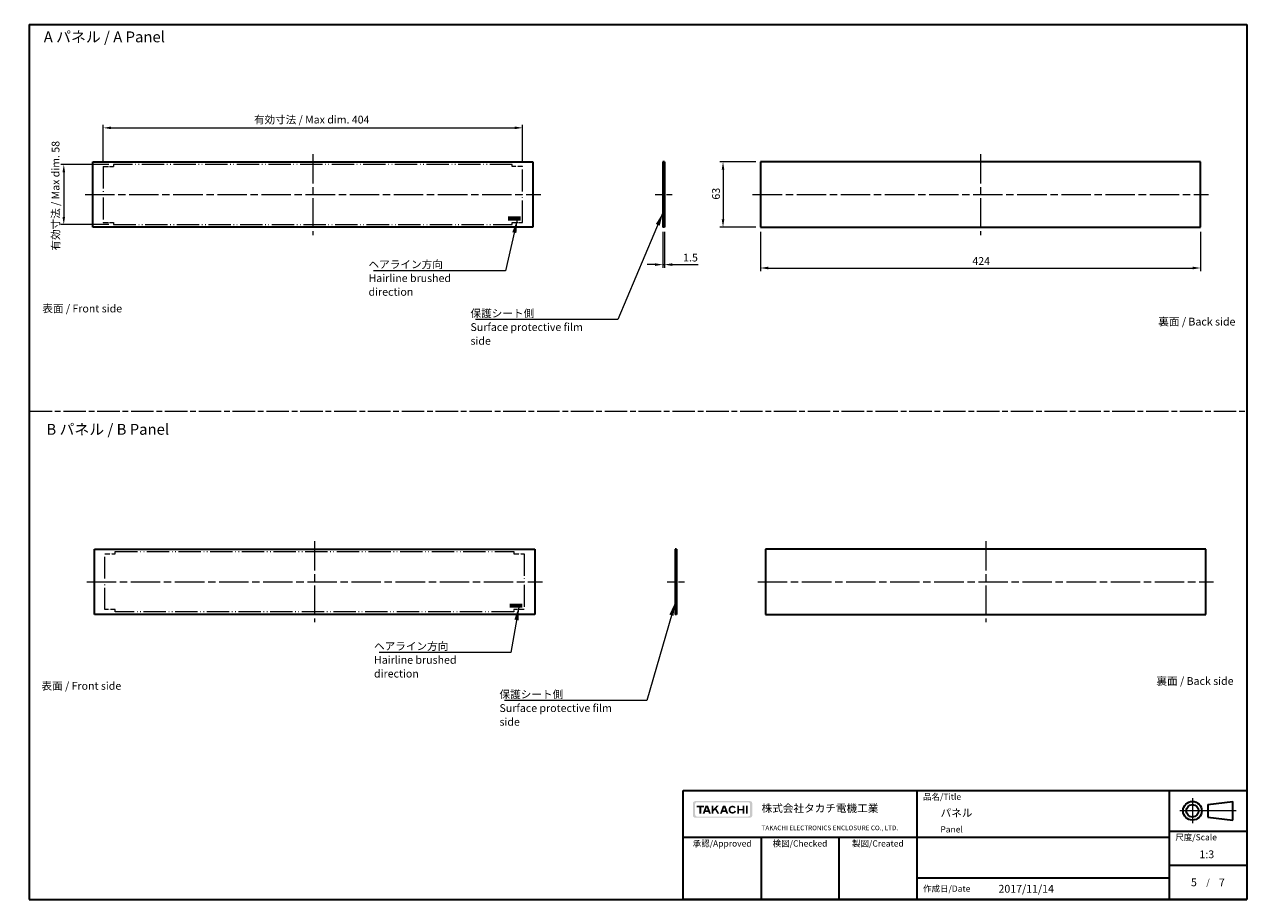
# Model space of a CAD drawing. Units: millimetres. Extents: x 72 to 10298, y 40 to 1726.
# Drawn here: x 6755 to 7933, y 40 to 883 of the extents above; entities that cross this region are included whole.
import ezdxf
from ezdxf.enums import TextEntityAlignment as Align

# ---------------------------------------------------------------- set-up
doc = ezdxf.new("R2010")
doc.units = ezdxf.units.MM
doc.header["$LTSCALE"] = 5
doc.linetypes.add('CHAIN', pattern=[0.35429999999999995, 0.2362, -0.0295, 0.0591, -0.0295])
doc.linetypes.add('LONG_DASH_DOUBLE_DOT', pattern=[0.3345, 0.2362, -0.0295, 0.0049, -0.0295, 0.0049, -0.0295])
doc.layers.get('Defpoints').update_dxf_attribs({"lineweight": 25})
for name, color, linetype, lineweight in [('Border (ISO)', 7, 'Continuous', 35), ('Centerline (ISO)', 131, 'Continuous', 18), ('Dimension (ISO)', 7, 'Continuous', 18), ('Dimension (ISO) @ 1', 7, 'Continuous', 18), ('Hatch (ISO)', 1, 'Continuous', 18), ('Sketch Geometry (ISO)', 7, 'Continuous', 18), ('Symbol (ISO)', 7, 'Continuous', 18), ('Title (ISO)', 7, 'Continuous', 35), ('Visible (ISO)', 7, 'Continuous', 35)]:
    doc.layers.add(name, color=color, linetype=linetype, lineweight=lineweight)
doc.styles.add('Note Text (TK)', font='txt')
doc.styles.add('文字スタイル67', font='arial.ttf')
doc.dimstyles.new('Default - Method 1b (TK)', dxfattribs={"dimscale": 5, "dimtxt": 2.5, "dimasz": 2.5, "dimexe": 1, "dimexo": 1.499999999999999, "dimgap": 1, "dimtad": 1, "dimtoh": 1, "dimrnd": 1e-08, "dimdsep": 46, "dimtxsty": 'Note Text (TK)', "dimcen": 0.09, "dimdle": 5, "dimclrd": 100, "dimclre": 100, "dimclrt": 7, "dimadec": 1, "dimazin": 1, "dimtfac": 1, "dimtmove": 0, "dimatfit": 3, "dimfxl": 1, "dimtolj": 1, "dimlwd": -1, "dimlwe": -1, "dimarcsym": 0})
doc.dimstyles.new('Default - Method 1b (TK)$7', dxfattribs={"dimscale": 5, "dimtxt": 2.5, "dimasz": 2.5, "dimexe": 1, "dimexo": 1.499999999999999, "dimgap": 1, "dimtad": 1, "dimtoh": 1, "dimrnd": 1e-08, "dimdsep": 46, "dimtxsty": 'Note Text (TK)', "dimcen": 0.09, "dimdle": 5, "dimclrd": 100, "dimclre": 100, "dimclrt": 7, "dimadec": 1, "dimazin": 1, "dimtfac": 1, "dimtmove": 0, "dimatfit": 3, "dimfxl": 1, "dimtolj": 1, "dimlwd": -1, "dimlwe": -1, "dimarcsym": 0})

# ---------------------------------------------------------------- blocks, each defined once
blk = doc.blocks.new('図面枠 tk図枠')
at = {"layer": 'Border (ISO)'}
for p, q in [((14.49999999999999, 289), (405.4999999999999, 289)), ((14.49999999999999, 289), (14.50000000000001, 8.000000000000007)), ((405.4999999999999, 289), (405.4999999999999, 8.000000000000007)), ((14.50000000000001, 8.000000000000007), (405.4999999999999, 8.000000000000007))]:
    blk.add_line(p, q, dxfattribs=at)
blk = doc.blocks.new('表題欄 tk表題欄')
at = {"layer": 'Hatch (ISO)'}
h = blk.add_hatch(color=256, dxfattribs=at)
edge = h.paths.add_edge_path(flags=0)
edge.add_arc((95.57537688673352, 236.2990653650367), 0.5958259999999996, 269.9999999999897, 360)
edge.add_line((96.17120288673351, 236.2990653650368), (96.17120288673348, 239.7107813650365))
edge.add_arc((95.5753768867335, 239.7107813650366), 0.5958259999999996, 0, 90.0000000000068)
edge.add_line((95.57537688673342, 240.3066073650366), (79.13710888673356, 240.3066073650366))
edge.add_arc((79.13710888673353, 239.7107813650366), 0.5958259999999996, 89.99999999999744, 180)
edge.add_line((78.54128288673353, 239.7107813650365), (78.54128288673331, 236.2990653650368))
edge.add_arc((79.13710888673332, 236.2990653650365), 0.5958259999999996, 180, 270.0000000000231)
edge.add_line((79.13710888673356, 235.7032393650365), (95.57537688673342, 235.7032393650367))
edge = h.paths.add_edge_path()
edge.add_line((77.83935088673357, 239.9556413650366), (77.83935088673357, 236.0542053650368))
edge.add_arc((78.54128288673346, 236.0542053650367), 0.7019319999998935, 180, 270.0000000000087)
edge.add_line((78.54128288673357, 235.3522733650368), (96.17120288673352, 235.3522733650368))
edge.add_arc((96.17120288673351, 236.0542053650367), 0.7019319999998921, 270, 360)
edge.add_line((96.8731348867334, 236.0542053650368), (96.87313488673352, 239.9556413650366))
edge.add_arc((96.1712028867336, 239.9556413650367), 0.7019319999998921, 0, 90.00000000000873)
edge.add_line((96.17120288673348, 240.6575733650367), (78.54128288673357, 240.6575733650366))
edge.add_arc((78.54128288673357, 239.9556413650366), 0.7019319999999984, 90, 180)
for points in [[(79.07181288673355, 239.1476033650369), (79.07181288673355, 238.6578833650367), (79.92066088673353, 238.6578833650367), (79.92066088673353, 236.6581933650368), (80.50832488673353, 236.6581933650368), (80.50832488673353, 238.6578833650367), (81.35717288673355, 238.6578833650367), (81.35717288673355, 239.1476033650369)], [(85.68407849525303, 236.6581933650368), (84.9434673993943, 237.8918698287545), (84.41792288673358, 237.3246628822781), (84.41792288673358, 236.6581933650368), (83.89555488673355, 236.6581933650368), (83.89555488673355, 239.1476033650369), (84.41792288673358, 239.1476033650369), (84.41792288673358, 238.0993979968839), (85.38913556809511, 239.1476033650369), (86.10696490847272, 239.1476033650369), (85.31925422435492, 238.2974470774499), (86.30334488673353, 236.6581933650368)], [(92.09142939614459, 239.1476033650369), (92.09142939614459, 236.6581933650368), (92.60971639614465, 236.6581933650368), (92.60971639614465, 237.6580383650368), (93.76872039614462, 237.6580383650368), (93.76872039614462, 236.6581933650368), (94.28700739614459, 236.6581933650368), (94.28700739614459, 239.1476033650369), (93.76872039614462, 239.1476033650369), (93.76872039614462, 238.1477583650367), (92.60971639614465, 238.1477583650367), (92.60971639614465, 239.1476033650369)], [(94.84202339614467, 239.1476033650369), (94.84202339614467, 236.6581933650368), (95.36439139614473, 236.6581933650368), (95.36439139614473, 239.1476033650369)]]:
    blk.add_hatch(color=256, dxfattribs=at).paths.add_polyline_path(points)
h = blk.add_hatch(color=256, dxfattribs=at)
h.paths.add_polyline_path([(82.59020695886475, 237.7110913650368), (81.95242681460243, 237.7110913650368), (82.27131688673356, 238.5794973650367)], flags=0)
h.paths.add_polyline_path([(82.77903014574996, 237.1968853650368), (81.76360362771717, 237.1968853650368), (81.56578886050404, 236.6581933650368), (80.94907288673355, 236.6581933650368), (81.86321688673357, 239.1476033650369), (82.67941688673353, 239.1476033650369), (83.59356088673351, 236.6581933650368), (82.97684491296302, 236.6581933650368)])
h = blk.add_hatch(color=256, dxfattribs=at)
h.paths.add_polyline_path([(87.52707281460246, 237.7110913650368), (88.16485295886469, 237.7110913650368), (87.84596288673359, 238.5794973650367)], flags=0)
h.paths.add_polyline_path([(87.14043486050403, 236.6581933650368), (87.3382496277172, 237.1968853650368), (88.35367614574989, 237.1968853650368), (88.551490912963, 236.6581933650368), (89.16820688673343, 236.6581933650368), (88.25406288673352, 239.1476033650369), (87.43786288673356, 239.1476033650369), (86.52371888673358, 236.6581933650368)])
h = blk.add_hatch(color=256, dxfattribs=at)
edge = h.paths.add_edge_path()
edge.add_arc((90.52309888673334, 237.9028983650369), 1.273272000000011, 38.55054079078439, 336.5820184016556)
edge.add_line((91.69149139614446, 237.3968543650369), (91.17255542714857, 237.6216113977801))
edge.add_ellipse((90.52309888673352, 237.9028983650369), major_axis=(0, -0.7998759999999119), ratio=0.8673469387756529, start_angle=128.5505407907963, end_angle=426.582018401653, ccw=False)
edge.add_line((91.09381514418376, 238.3576891122095), (91.51887237036831, 238.6964075050431))
at = {"layer": 'Title (ISO)'}
for p, q in [((74.70882392282105, 244.052739026017), (255.7088239228211, 244.052739026017)), ((74.70882392282105, 209.052739026017), (74.70882392282105, 244.052739026017)), ((149.7088239228211, 244.052739026017), (149.7088239228211, 209.052739026017)), ((230.7088239228211, 244.052739026017), (230.7088239228211, 209.052739026017)), ((255.7088239228211, 244.052739026017), (255.7088239228211, 209.052739026017)), ((243.2088239228211, 239.552739026017), (251.2088239228211, 240.5527390260171)), ((251.2088239228211, 234.552739026017), (251.2088239228211, 240.5527390260171)), ((243.2088239228211, 239.552739026017), (243.2088239228211, 235.552739026017)), ((243.2088239228211, 235.552739026017), (251.2088239228211, 234.552739026017)), ((74.70882392282105, 229.052739026017), (230.7088239228211, 229.052739026017)), ((99.70882392282108, 229.052739026017), (99.70882392282108, 209.052739026017)), ((124.708823922821, 229.052739026017), (124.708823922821, 209.052739026017)), ((230.7088239228211, 231.052739026017), (255.7088239228211, 231.052739026017)), ((230.7088239228211, 220.052739026017), (255.7088239228211, 220.052739026017)), ((149.7088239228211, 216.052739026017), (230.7088239228211, 216.052739026017)), ((255.7088239228211, 209.052739026017), (74.70882392282105, 209.052739026017))]:
    blk.add_line(p, q, dxfattribs=at)
at = {"layer": 'Title (ISO)', "color": 4, "linetype": 'CHAIN', "lineweight": 18, "ltscale": 8.889559745788574}
blk.add_line((238.2088239228211, 241.552739026017), (238.2088239228211, 233.552739026017), dxfattribs=at)
at = {"layer": 'Title (ISO)', "color": 4, "linetype": 'CHAIN', "lineweight": 18, "ltscale": 20.00163269042969}
blk.add_line((252.2088239228211, 237.552739026017), (234.2088239228211, 237.552739026017), dxfattribs=at)
at = {"layer": 'Title (ISO)'}
for radius in [3, 2]:
    blk.add_circle((238.2088239228211, 237.552739026017), radius, dxfattribs=at)
at = {"layer": 'Title (ISO)', "color": 7, "line_spacing_factor": 1.5, "style": 'Note Text (TK)'}
for s, insert, char_height, attachment_point in [('株式会社タカチ電機工業', (99.87313488673345, 238.052739026017), 2.5, 4), ('\\fArial|b0|i0;\\H1.4986;TAKACHI ELECTRONICS ENCLOSURE CO., LTD.', (99.87313488673342, 232.052739026017), 1.49859994649887, 4), ('\\fＭＳ Ｐゴシック|b0|i0;\\H2.0000;/', (243.2088239228211, 214.552739026017), 2.000000029802322, 5)]:
    blk.add_mtext(s, dxfattribs=dict(at, insert=insert, char_height=char_height, attachment_point=attachment_point))
at = {"layer": 'Title (ISO)', "color": 1, "char_height": 2.000000029802322, "line_spacing_factor": 1.5, "style": 'Note Text (TK)'}
for s, insert, attachment_point in [('\\fＭＳ Ｐゴシック|b0|i0;\\H2.0000;品名/Title', (151.708823922821, 242.052739026017), 4), ('\\fＭＳ Ｐゴシック|b0|i0;\\H2.0000;承認/Approved', (87.20882392282108, 227.052739026017), 5), ('\\fＭＳ Ｐゴシック|b0|i0;\\H2.0000;検図/Checked', (112.208823922821, 227.052739026017), 5), ('\\fＭＳ Ｐゴシック|b0|i0;\\H2.0000;製図/Created', (137.2088239228211, 227.052739026017), 5), ('\\fＭＳ Ｐゴシック|b0|i0;\\H2.0000;尺度/Scale', (232.7088239228211, 229.052739026017), 4), ('\\fＭＳ Ｐゴシック|b0|i0;\\H2.0000;作成日/Date', (151.708823922821, 212.552739026017), 4)]:
    blk.add_mtext(s, dxfattribs=dict(at, insert=insert, attachment_point=attachment_point))
at = {"layer": 'Title (ISO)', "color": 7}
for tag, p, height, style in [('<品名>_001', (157.3679148268321, 235.7743298974317), 2.5, 'Note Text (TK)'), ('<Title>_001', (157.7088239228211, 230.5527390052951), 2.000000029802322, '文字スタイル67'), ('<ページ_No.>_001', (238.0980284456275, 213.302739026017), 2.5, 'Note Text (TK)'), ('<総ページ数>_001', (246.7855284409709, 213.302739026017), 2.5, 'Note Text (TK)'), ('作成日_001', (175.5468918326507, 211.2601253517655), 2.5, 'Note Text (TK)')]:
    blk.add_attdef(tag, p, '', height=height, dxfattribs=dict(at, style=style))
at = {"layer": 'Title (ISO)', "color": 7, "style": 'Note Text (TK)'}
blk.add_attdef('<尺度>', text='', height=2.5, dxfattribs=at).set_placement((243.2088239228211, 223.5527390260171), align=Align.MIDDLE_CENTER)
blk = doc.blocks.new('*D121')
at = {"layer": 'Defpoints', "color": 0}
for p in [(7369.907964596736, 687.6558475399554), (7371.407964596736, 687.6558475399554), (7371.407964596736, 651.6558475399554)]:
    blk.add_point(p, dxfattribs=at)
at = {"layer": 'Dimension (ISO)', "color": 100}
for p, q in [((7369.907964596736, 683.1558475399553), (7369.907964596736, 648.6558475399553)), ((7371.407964596736, 683.1558475399553), (7371.407964596736, 648.6558475399553)), ((7362.407964596735, 651.6558475399554), (7354.907964596735, 651.6558475399554)), ((7369.907964596736, 651.6558475399554), (7371.407964596736, 651.6558475399554)), ((7378.907964596736, 651.6558475399554), (7403.828419312368, 651.6558475399554))]:
    blk.add_line(p, q, dxfattribs=at)
for points in [[(7362.407964596735, 652.9058475399554), (7362.407964596735, 650.4058475399554), (7369.907964596736, 651.6558475399554)], [(7378.907964596736, 652.9058475399554), (7378.907964596736, 650.4058475399554), (7371.407964596736, 651.6558475399554)]]:
    blk.add_solid(points, dxfattribs=at)
at = {"layer": 'Dimension (ISO)', "color": 7, "insert": (7389.407964766914, 658.4058475399554), "char_height": 7.5, "attachment_point": 4, "style": 'Note Text (TK)'}
blk.add_mtext('\\A1;1.5', dxfattribs=at)
blk = doc.blocks.new('*D122')
at = {"layer": 'Defpoints', "color": 0}
for p in [(7463.838291546723, 687.6558475399554), (7887.838291546723, 687.6558475399552), (7887.838291546723, 648.3841052306835)]:
    blk.add_point(p, dxfattribs=at)
at = {"layer": 'Dimension (ISO)', "color": 100}
for p, q in [((7463.838291546723, 683.1558475399553), (7463.838291546723, 645.3841052306835)), ((7887.838291546723, 683.1558475399552), (7887.838291546723, 645.3841052306835)), ((7471.338291546723, 648.3841052306835), (7880.338291546722, 648.3841052306835))]:
    blk.add_line(p, q, dxfattribs=at)
for points in [[(7471.338291546723, 649.6341052306835), (7471.338291546723, 647.1341052306835), (7463.838291546723, 648.3841052306835)], [(7880.338291546722, 649.6341052306835), (7880.338291546722, 647.1341052306835), (7887.838291546723, 648.3841052306835)]]:
    blk.add_solid(points, dxfattribs=at)
at = {"layer": 'Dimension (ISO)', "color": 7, "insert": (7668.018689273996, 655.1341052306835), "char_height": 7.5, "attachment_point": 4, "style": 'Note Text (TK)'}
blk.add_mtext('\\A1;424', dxfattribs=at)
blk = doc.blocks.new('*D123')
at = {"layer": 'Defpoints', "color": 0}
for p in [(7463.838291546723, 750.6558475399552), (7427.838291546724, 687.6558475399554), (7463.838291546723, 687.6558475399554)]:
    blk.add_point(p, dxfattribs=at)
at = {"layer": 'Dimension (ISO)', "color": 100}
for p, q in [((7459.338291546723, 750.6558475399552), (7424.838291546723, 750.6558475399552)), ((7427.838291546724, 743.1558475399553), (7427.838291546724, 695.1558475399553)), ((7459.338291546723, 687.6558475399554), (7424.838291546723, 687.6558475399554))]:
    blk.add_line(p, q, dxfattribs=at)
for points in [[(7426.588291546723, 743.1558475399553), (7429.088291546723, 743.1558475399553), (7427.838291546724, 750.6558475399552)], [(7426.588291546723, 695.1558475399553), (7429.088291546723, 695.1558475399553), (7427.838291546724, 687.6558475399554)]]:
    blk.add_solid(points, dxfattribs=at)
at = {"layer": 'Dimension (ISO)', "color": 7, "insert": (7421.088291546722, 714.2765861763189), "char_height": 7.5, "attachment_point": 4, "rotation": 90, "style": 'Note Text (TK)'}
blk.add_mtext('\\A1;63', dxfattribs=at)
blk = doc.blocks.new('*D124')
at = {"layer": 'Defpoints', "color": 0}
for p in [(7234.760540066051, 783.4077402124226), (6830.760540066049, 746.0558475399552), (7234.760540066051, 746.0558475399552)]:
    blk.add_point(p, dxfattribs=at)
at = {"layer": 'Dimension (ISO)', "color": 100}
for p, q in [((6830.760540066049, 750.5558475399553), (6830.760540066049, 786.4077402124226)), ((6838.260540066049, 783.4077402124226), (7227.260540066051, 783.4077402124226)), ((7234.760540066051, 750.5558475399553), (7234.760540066051, 786.4077402124226))]:
    blk.add_line(p, q, dxfattribs=at)
for points in [[(6838.260540066049, 784.6577402124226), (6838.260540066049, 782.1577402124225), (6830.760540066049, 783.4077402124226)], [(7227.260540066051, 784.6577402124226), (7227.260540066051, 782.1577402124225), (7234.760540066051, 783.4077402124226)]]:
    blk.add_solid(points, dxfattribs=at)
at = {"layer": 'Dimension (ISO)', "color": 7, "insert": (6976.011942622868, 791.325810666968), "char_height": 7.5, "attachment_point": 4, "style": 'Note Text (TK)'}
blk.add_mtext('\\A1;\\fＭＳ Ｐゴシック|b0|i0;\\H7.4619;有効寸法 / Max dim. 404', dxfattribs=at)
blk = doc.blocks.new('*D125')
at = {"layer": 'Defpoints', "color": 0}
for p in [(6840.76054006605, 748.1558475399553), (6792.819929638099, 690.1558475399552), (6840.76054006605, 690.1558475399552)]:
    blk.add_point(p, dxfattribs=at)
at = {"layer": 'Dimension (ISO)', "color": 100}
for p, q in [((6836.260540066049, 748.1558475399553), (6789.819929638099, 748.1558475399553)), ((6792.819929638099, 740.6558475399553), (6792.819929638099, 697.6558475399551)), ((6836.260540066049, 690.1558475399552), (6789.819929638099, 690.1558475399552))]:
    blk.add_line(p, q, dxfattribs=at)
for points in [[(6791.569929638099, 740.6558475399553), (6794.069929638098, 740.6558475399553), (6792.819929638099, 748.1558475399553)], [(6791.569929638099, 697.6558475399551), (6794.069929638098, 697.6558475399551), (6792.819929638099, 690.1558475399552)]]:
    blk.add_solid(points, dxfattribs=at)
at = {"layer": 'Dimension (ISO)', "color": 7, "insert": (6784.901859183555, 665.2054625967744), "char_height": 7.5, "attachment_point": 4, "rotation": 90, "style": 'Note Text (TK)'}
blk.add_mtext('\\A1;\\fＭＳ Ｐゴシック|b0|i0;\\H7.4619;有効寸法 / Max dim. 58', dxfattribs=at)

msp = doc.modelspace()

# ---------------------------------------------------------------- linework, layer by layer
at = {"layer": 'Centerline (ISO)', "linetype": 'CHAIN', "ltscale": 23.99096870422363}
for p, q in [((7032.76054006605, 758.1558475399552), (7032.76054006605, 680.1558475399554)), ((7675.838291546722, 758.1558475399552), (7675.838291546722, 680.1558475399554)), ((6813.260540066051, 719.1558475399553), (7252.260540066051, 719.1558475399553)), ((7456.338291546723, 719.1558475399553), (7895.338291546723, 719.1558475399553)), ((7034.438812740986, 385.1659289305381), (7034.438812740986, 307.165928930538)), ((7680.857046861063, 385.1659289305381), (7680.857046861063, 307.165928930538)), ((6814.938812740987, 346.1659289305381), (7253.938812740987, 346.1659289305381)), ((7461.357046861063, 346.1659289305381), (7900.357046861062, 346.1659289305381))]:
    msp.add_line(p, q, dxfattribs=at)
at = {"layer": 'Centerline (ISO)', "linetype": 'CHAIN', "ltscale": 6.111540794372558}
for p, q in [((7362.407964596735, 719.1558475399553), (7378.907964596736, 719.1558475399553)), ((7374.168450249159, 346.1659289305381), (7390.668450249158, 346.1659289305381))]:
    msp.add_line(p, q, dxfattribs=at)
at = {"layer": 'Sketch Geometry (ISO)', "color": 131, "linetype": 'LONG_DASH_DOUBLE_DOT', "ltscale": 17.87078475952148}
for p, q in [((6830.760540066049, 746.0558475399552), (6830.760540066051, 692.2558475399552)), ((7234.760540066051, 692.2558475399553), (7234.760540066051, 746.0558475399552)), ((6832.438812740985, 319.265928930538), (6832.438812740985, 373.0659289305381)), ((7236.438812740985, 373.0659289305381), (7236.438812740985, 319.265928930538))]:
    msp.add_line(p, q, dxfattribs=at)
at = {"layer": 'Sketch Geometry (ISO)', "color": 131, "linetype": 'LONG_DASH_DOUBLE_DOT', "ltscale": 3.923176288604736}
for p, q in [((6830.760540066049, 746.0558475399552), (6840.76054006605, 746.0558475399552)), ((7234.760540066051, 746.0558475399554), (7224.76054006605, 746.0558475399554)), ((6830.760540066049, 692.2558475399551), (6840.76054006605, 692.2558475399551)), ((7224.76054006605, 692.2558475399553), (7234.760540066051, 692.2558475399553)), ((6832.438812740985, 373.0659289305381), (6842.438812740986, 373.0659289305381)), ((7226.438812740986, 373.0659289305381), (7236.438812740985, 373.0659289305381)), ((6842.438812740986, 319.265928930538), (6832.438812740985, 319.265928930538)), ((7236.438812740985, 319.265928930538), (7226.438812740986, 319.265928930538))]:
    msp.add_line(p, q, dxfattribs=at)
at = {"layer": 'Sketch Geometry (ISO)', "color": 131, "linetype": 'LONG_DASH_DOUBLE_DOT', "ltscale": 18.22193717956543}
for p, q in [((7224.76054006605, 748.1558475399553), (6840.76054006605, 748.1558475399553)), ((6840.76054006605, 690.1558475399552), (7224.76054006605, 690.1558475399553)), ((6842.438812740986, 375.1659289305381), (7226.438812740986, 375.1659289305381)), ((7226.438812740986, 317.1659289305381), (6842.438812740986, 317.1659289305381))]:
    msp.add_line(p, q, dxfattribs=at)
at = {"layer": 'Sketch Geometry (ISO)', "color": 131, "linetype": 'LONG_DASH_DOUBLE_DOT', "ltscale": 0.823788046836853}
for p, q in [((6840.76054006605, 748.1558475399552), (6840.76054006605, 746.0558475399552)), ((7224.76054006605, 746.0558475399554), (7224.76054006605, 748.1558475399553)), ((6840.76054006605, 692.2558475399551), (6840.76054006605, 690.1558475399552)), ((7224.76054006605, 690.1558475399553), (7224.76054006605, 692.2558475399553)), ((6842.438812740986, 373.0659289305381), (6842.438812740986, 375.1659289305381)), ((7226.438812740986, 375.1659289305381), (7226.438812740986, 373.0659289305381)), ((6842.438812740986, 317.1659289305381), (6842.438812740986, 319.265928930538)), ((7226.438812740986, 319.265928930538), (7226.438812740986, 317.1659289305381))]:
    msp.add_line(p, q, dxfattribs=at)
at = {"layer": 'Sketch Geometry (ISO)'}
for p, q in [((7220.760540066051, 697.6558475399553), (7232.76054006605, 697.6558475399553)), ((7220.760540066051, 696.6558475399552), (7232.76054006605, 696.6558475399552)), ((7220.760540066051, 695.6558475399552), (7232.76054006605, 695.6558475399552)), ((7220.760540066051, 694.6558475399553), (7232.76054006605, 694.6558475399553)), ((7222.438812740985, 324.6659289305382), (7234.438812740986, 324.6659289305382)), ((7222.438812740985, 323.6659289305381), (7234.438812740986, 323.6659289305381)), ((7222.438812740985, 322.6659289305382), (7234.438812740986, 322.6659289305382)), ((7234.438812740986, 321.6659289305381), (7222.438812740985, 321.6659289305381))]:
    msp.add_line(p, q, dxfattribs=at)
at = {"layer": 'Sketch Geometry (ISO)', "color": 131, "linetype": 'CHAIN', "ltscale": 18.3972225189209}
msp.add_line((6759.834432043941, 510.5026923276563), (7933.09893667321, 510.5026923276563), dxfattribs=at)
at = {"layer": 'Visible (ISO)'}
for p, q in [((6820.760540066051, 687.6558475399552), (6820.760540066051, 750.6558475399552)), ((6820.760540066051, 750.6558475399552), (7244.76054006605, 750.6558475399552)), ((7244.76054006605, 750.6558475399552), (7244.76054006605, 687.6558475399554)), ((7369.907964596736, 750.6558475399552), (7369.907964596736, 687.6558475399554)), ((7371.407964596736, 750.6558475399552), (7369.907964596736, 750.6558475399552)), ((7371.407964596736, 750.6558475399552), (7371.407964596736, 687.6558475399554)), ((7463.838291546723, 750.6558475399552), (7463.838291546723, 687.6558475399554)), ((7887.838291546723, 750.6558475399552), (7463.838291546723, 750.6558475399552)), ((7887.838291546723, 687.6558475399552), (7887.838291546723, 750.6558475399552)), ((7244.76054006605, 687.6558475399554), (6820.760540066051, 687.6558475399552)), ((7371.407964596736, 687.6558475399554), (7369.907964596736, 687.6558475399554)), ((7463.838291546723, 687.6558475399554), (7887.838291546723, 687.6558475399552)), ((6822.438812740985, 314.665928930538), (6822.438812740985, 377.6659289305381)), ((6822.438812740985, 377.6659289305381), (7246.438812740986, 377.6659289305381)), ((7246.438812740986, 377.6659289305381), (7246.438812740986, 314.6659289305381)), ((7381.66845024916, 377.6659289305381), (7381.66845024916, 314.6659289305381)), ((7383.16845024916, 377.6659289305381), (7381.66845024916, 377.6659289305381)), ((7383.16845024916, 377.6659289305381), (7383.16845024916, 314.6659289305381)), ((7468.857046861062, 377.6659289305381), (7468.857046861062, 314.6659289305381)), ((7892.857046861063, 377.6659289305381), (7468.857046861062, 377.6659289305381)), ((7892.857046861063, 314.665928930538), (7892.857046861063, 377.6659289305381)), ((7246.438812740986, 314.6659289305381), (6822.438812740985, 314.665928930538)), ((7383.16845024916, 314.6659289305381), (7381.66845024916, 314.6659289305381)), ((7468.857046861062, 314.6659289305381), (7892.857046861063, 314.665928930538))]:
    msp.add_line(p, q, dxfattribs=at)

# ---------------------------------------------------------------- block references
at = {"xscale": 3, "yscale": 3, "zscale": 3}
msp.add_blockref('図面枠 tk図枠', (6715.999992033743, 16.00000380329699), dxfattribs=at)
ref = msp.add_blockref('表題欄 tk表題欄', (7165.373520265278, -587.1582132747541), dxfattribs=dict(xscale=3, yscale=3, zscale=3))
ref.add_attrib('<品名>_001', 'パネル', (7637.392037471778, 119.7386400475547), dxfattribs={"layer": 'Title (ISO)', "color": 7, "height": 7.5, "style": 'Note Text (TK)'})
ref.add_attrib('<尺度>_001', '1:3', (7886.788291779666, 79.80116342130529), dxfattribs={"layer": 'Title (ISO)', "color": 7, "height": 7.5, "style": 'Note Text (TK)'})
ref.add_attrib('作成日_001', '2017/11/14', (7693.167380061879, 46.62216278054246), dxfattribs={"layer": 'Title (ISO)', "color": 7, "height": 7.5, "style": 'Note Text (TK)'})
ref.add_attrib('<Title>_001', 'Panel', (7637.20667686746, 104.5982302094565), dxfattribs={"layer": 'Title (ISO)', "color": 7, "height": 6.000000089406967, "style": '文字スタイル67'})
ref.add_attrib('<ページ_No.>_001', '5', (7878.578777764197, 52.81395332580727), dxfattribs={"layer": 'Title (ISO)', "color": 7, "height": 7.5, "style": 'Note Text (TK)'})
ref.add_attrib('<総ページ数>_001', '7', (7905.533606146296, 52.75000380329704), dxfattribs={"layer": 'Title (ISO)', "color": 7, "height": 7.5, "style": 'Note Text (TK)'})

# ---------------------------------------------------------------- texts
at = {"layer": 'Symbol (ISO)', "color": 7, "style": 'Note Text (TK)'}
for s, insert, char_height, width, attachment_point, line_spacing_factor in [('{\\fＭＳ Ｐゴシック|b0|i0;\\H10.5000;A パネル / A Panel}', (6773.525472376771, 871.0421995862729), 10.49999982118606, 129.1929817199707, 4, 1.5), ('{\\fＭＳ Ｐゴシック|b0|i0;ヘアライン方向\\P\\fＭＳ Ｐゴシック|b0|i0;Hairline brushed direction}', (7086.383043753295, 655.6096562301584), 7.5, 119.3859672546387, 1, 1.058181881904602), ('{\\fＭＳ Ｐゴシック|b0|i0;表面 / Front side}', (6772.09539562816, 609.3667299136212), 7.5, 82.41228103637695, 4, 1.5), ('{\\fＭＳ Ｐゴシック|b0|i0;保護シート側\\P\\fＭＳ Ｐゴシック|b0|i0;Surface protective film side}', (7184.567076855232, 608.4407425555667), 7.5, 129.2982530593872, 1, 1.058181881904602), ('{\\fＭＳ Ｐゴシック|b0|i0;裏面 / Back side}', (7847.098215202869, 596.7175230148133), 7.5, 80.35087823867796, 4, 1.5), ('{\\fＭＳ Ｐゴシック|b0|i0;\\H10.5000;B パネル / B Panel}', (6776.089297721791, 492.9842697407538), 10.49999982118606, 129.3157911300659, 4, 1.5), ('{\\fＭＳ Ｐゴシック|b0|i0;ヘアライン方向\\P\\fＭＳ Ｐゴシック|b0|i0;Hairline brushed direction}', (7091.653309371243, 287.8554844094214), 7.5, 119.3859672546387, 1, 1.058181881904602), ('{\\fＭＳ Ｐゴシック|b0|i0;表面 / Front side}', (6771.296580042008, 245.8428655639211), 7.5, 82.41228103637695, 4, 1.5), ('{\\fＭＳ Ｐゴシック|b0|i0;裏面 / Back side}', (7845.309058616236, 250.5157218474982), 7.5, 80.35087823867796, 4, 1.5), ('{\\fＭＳ Ｐゴシック|b0|i0;保護シート側\\P\\fＭＳ Ｐゴシック|b0|i0;Surface protective film side}', (7212.499909963874, 241.4215507037227), 7.5, 129.2982530593872, 1, 1.058181881904602)]:
    msp.add_mtext(s, dxfattribs=dict(at, insert=insert, char_height=char_height, width=width, attachment_point=attachment_point, line_spacing_factor=line_spacing_factor))

# ---------------------------------------------------------------- dimensions: what is measured, and where the dimension line sits
at = {"layer": 'Dimension (ISO) @ 1', "color": 100}
for base, p1, p2, angle, picture, middle in [((7234.760540066051, 783.4077402124226), (6830.760540066049, 746.0558475399552), (7234.760540066051, 746.0558475399552), 180, '*D124', (7032.76054006605, 783.4077402124226)), ((6792.819929638099, 690.1558475399552), (6840.76054006605, 748.1558475399553), (6840.76054006605, 690.1558475399552), 90, '*D125', (6792.819929638099, 719.1558475399562))]:
    dim = msp.add_linear_dim(base=base, p1=p1, p2=p2, angle=angle, text='\\fＭＳ Ｐゴシック|b0|i0;\\H7.4619;有効寸法 / Max dim. <>', dimstyle='Default - Method 1b (TK)', override={"dimscale": 1, "dimtxt": 7.5, "dimasz": 7.5, "dimexe": 3, "dimexo": 4.499999999999999, "dimgap": 3, "dimtoh": 0, "dimdec": 2, "dimcen": 0.27, "dimtol": 0, "dimlim": 0, "dimtp": 0, "dimtm": 0, "dimtdec": 2, "dimtix": 0, "dimtofl": 0, "dimtmove": 0, "dimatfit": 1}, dxfattribs=at)
    dim.commit()
    dim.dimension.update_dxf_attribs({"geometry": picture, "text_midpoint": middle, "dimtype": 128})
for base, p1, p2, angle, override, picture, middle in [((7427.838291546724, 687.6558475399554), (7463.838291546723, 750.6558475399552), (7463.838291546723, 687.6558475399554), 90, {"dimscale": 1, "dimtxt": 7.5, "dimasz": 7.5, "dimexe": 3, "dimexo": 4.499999999999999, "dimgap": 3, "dimtoh": 0, "dimdec": 2, "dimcen": 0.27, "dimtol": 0, "dimlim": 0, "dimtp": 0, "dimtm": 0, "dimtdec": 2, "dimtix": 0, "dimtofl": 0, "dimtmove": 0, "dimatfit": 1}, '*D123', (7427.838291546724, 719.1558475399553)), ((7371.407964596736, 651.6558475399554), (7369.907964596736, 687.6558475399554), (7371.407964596736, 687.6558475399554), 180, {"dimscale": 1, "dimtxt": 7.5, "dimasz": 7.5, "dimexe": 3, "dimexo": 4.499999999999999, "dimgap": 3, "dimtoh": 0, "dimdec": 2, "dimcen": 0.27, "dimtol": 0, "dimlim": 0, "dimtp": 0, "dimtm": 0, "dimtdec": 2, "dimtix": 0, "dimtofl": 1, "dimtmove": 0, "dimatfit": 1}, '*D121', (7395.118192039641, 651.6558475399554)), ((7887.838291546723, 648.3841052306835), (7463.838291546723, 687.6558475399554), (7887.838291546723, 687.6558475399552), 180, {"dimscale": 1, "dimtxt": 7.5, "dimasz": 7.5, "dimexe": 3, "dimexo": 4.499999999999999, "dimgap": 3, "dimtoh": 0, "dimdec": 2, "dimcen": 0.27, "dimtol": 0, "dimlim": 0, "dimtp": 0, "dimtm": 0, "dimtdec": 2, "dimtix": 0, "dimtofl": 0, "dimtmove": 0, "dimatfit": 1}, '*D122', (7675.838291546722, 648.3841052306835))]:
    dim = msp.add_linear_dim(base=base, p1=p1, p2=p2, angle=angle, dimstyle='Default - Method 1b (TK)', override=override, dxfattribs=at)
    dim.commit()
    dim.dimension.update_dxf_attribs({"geometry": picture, "text_midpoint": middle, "dimtype": 128})

# ---------------------------------------------------------------- leaders
at = {"layer": 'Symbol (ISO)', "color": 100, "annotation_type": 0, "has_hookline": 1, "hookline_direction": 1}
for points, text_width in [([(7369.907964596736, 701.5183794162253), (7326.36532991462, 598.6617044023167), (7313.865329914619, 598.6617044023167)], 124.4744318181818), ([(7229.641188524066, 694.6558475399553), (7218.269011007933, 645.7468734917329), (7205.769011007934, 645.7468734917329)], 114.5880681818182), ([(7230.995875154093, 321.6659289305381), (7223.539276625882, 277.9927016709959), (7211.039276625882, 277.9927016709959)], 114.5880681818182), ([(7381.66845024916, 325.9851455271848), (7354.29816302326, 231.6425125504726), (7341.79816302326, 231.6425125504726)], 124.4744318181818)]:
    msp.add_leader(points, dimstyle='Default - Method 1b (TK)$7', override={"dimgap": 0, "dimtad": 1}, dxfattribs=dict(at, text_width=text_width))

doc.saveas('drawing.dxf')
